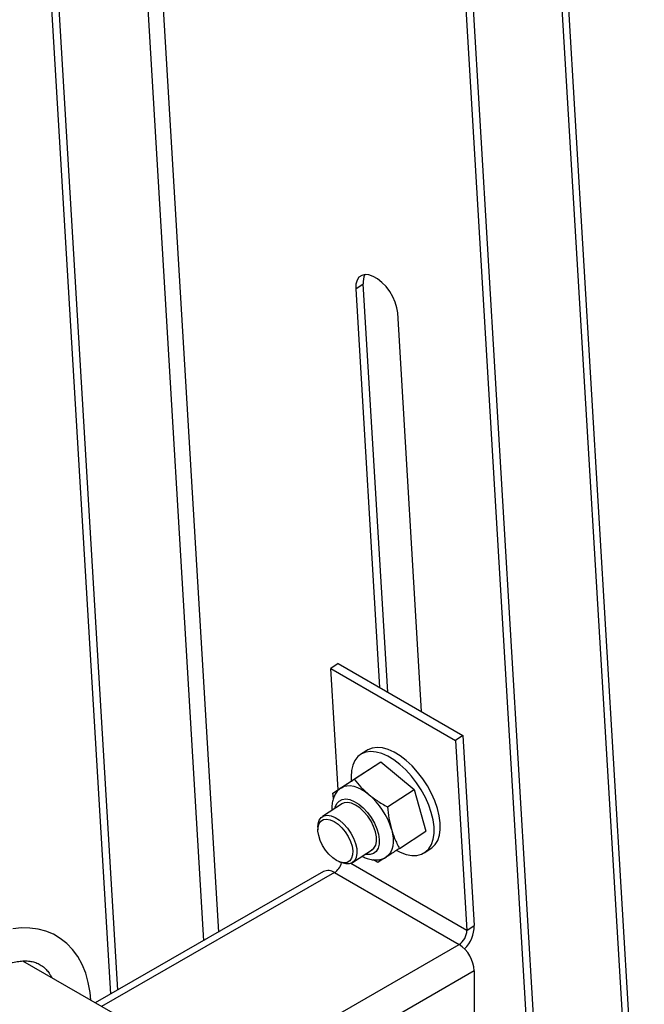
# Model space of a CAD drawing. Units: inches. Extents: x 38.1 to 61.6, y 17.9 to 33.8.
# Drawn here: x 50.8 to 51.7, y 29.7 to 31.1 of the extents above; entities that cross this region are included whole.
import ezdxf

# ---------------------------------------------------------------- set-up
doc = ezdxf.new("R2010")
doc.units = ezdxf.units.IN
doc.header["$MEASUREMENT"] = 0

msp = doc.modelspace()

# ---------------------------------------------------------------- linework, layer by layer
at = {"color": 8, "linetype": 'Continuous', "lineweight": 25}
for p, q in [((51.6697, 29.2808), (51.5077, 31.9939)), ((51.4988, 31.9785), (51.6588, 29.2996)), ((51.3751, 31.7696), (51.5199, 29.3462)), ((51.3852, 31.7726), (51.5304, 29.34)), ((50.9606, 31.5303), (51.0661, 29.7643)), ((50.9392, 31.5179), (51.0447, 29.752)), ((50.8175, 31.4476), (50.9229, 29.6819)), ((50.8076, 31.4419), (50.913, 29.6763)), ((51.2607, 30.6766), (51.2713, 30.6835)), ((51.2607, 30.6766), (51.2945, 30.1111)), ((51.3059, 30.1045), (51.2713, 30.6835)), ((51.3539, 30.0768), (51.3201, 30.6423)), ((51.2358, 30.145), (51.2253, 30.1381)), ((51.2253, 30.1381), (51.402, 30.036)), ((51.2355, 29.966), (51.2253, 30.1381)), ((51.2358, 30.145), (51.4126, 30.0429)), ((51.4126, 30.0429), (51.402, 30.036)), ((51.402, 30.036), (51.4181, 29.7665)), ((51.4126, 30.0429), (51.4287, 29.7734)), ((51.2762, 30.0218), (51.2674, 30.0161)), ((51.2585, 29.9809), (51.2961, 30.0055)), ((51.2656, 29.9857), (51.2961, 30.0055)), ((51.2961, 30.0055), (51.3434, 29.9663)), ((51.228, 29.9611), (51.2656, 29.9857)), ((51.3058, 29.9418), (51.3434, 29.9663)), ((51.3434, 29.9663), (51.3602, 29.9074)), ((51.2289, 29.9541), (51.228, 29.9611)), ((51.2419, 29.9467), (51.2133, 29.928)), ((51.2405, 29.9458), (51.2415, 29.9466)), ((51.207, 29.9132), (51.207, 29.9094)), ((51.3226, 29.8828), (51.3602, 29.9074)), ((51.256, 29.8627), (51.2846, 29.8814)), ((51.2844, 29.8811), (51.2832, 29.8804)), ((51.3584, 29.877), (51.3672, 29.8827)), ((51.2921, 29.863), (51.2858, 29.8667)), ((51.2365, 29.8644), (51.2399, 29.8628)), ((51.4181, 29.7665), (51.2536, 29.8615)), ((51.215, 29.8501), (50.8914, 29.6638)), ((51.2303, 29.8486), (50.9004, 29.6587)), ((51.2303, 29.8486), (51.4071, 29.7465)), ((51.4181, 29.7665), (51.4287, 29.7734)), ((51.131, 29.5876), (51.4071, 29.7465)), ((50.9324, 29.6402), (50.7887, 29.7232)), ((51.4287, 29.7091), (51.1595, 29.5542)), ((51.4287, 29.7091), (51.4285, 29.5808))]:
    msp.add_line(p, q, dxfattribs=at)
at = {"color": 8, "linetype": 'Continuous', "lineweight": 25, "flags": 128}
for points in [[(51.3201, 30.6423), (51.319, 30.6496), (51.3167, 30.6573), (51.3133, 30.665), (51.3088, 30.6726), (51.3036, 30.6795), (51.2977, 30.6856), (51.2916, 30.6906), (51.2854, 30.6941), (51.2794, 30.6962), (51.2739, 30.6967), (51.2691, 30.6955), (51.2652, 30.6928), (51.2625, 30.6886), (51.261, 30.6831), (51.2607, 30.6766)], [(51.3189, 29.8799), (51.3238, 29.8774), (51.3322, 29.8744), (51.3401, 29.8729), (51.3474, 29.873), (51.354, 29.8747), (51.3597, 29.8779), (51.3644, 29.8825), (51.368, 29.8885), (51.3704, 29.8958), (51.3716, 29.9041), (51.3716, 29.9133), (51.3703, 29.9233), (51.3678, 29.9337), (51.3641, 29.9444), (51.3593, 29.9552), (51.3536, 29.9657), (51.3469, 29.9759), (51.3396, 29.9854), (51.3316, 29.9941), (51.3233, 30.0018), (51.3148, 30.0083), (51.3062, 30.0135), (51.2977, 30.0173), (51.2896, 30.0195), (51.282, 30.0202), (51.275, 30.0194), (51.2688, 30.0169), (51.2636, 30.013), (51.2594, 30.0077), (51.2564, 30.001), (51.2546, 29.9932), (51.254, 29.9844), (51.2543, 29.9782)], [(51.3672, 29.8827), (51.3685, 29.8836), (51.3732, 29.8883), (51.3768, 29.8943), (51.3792, 29.9015), (51.3805, 29.9099), (51.3804, 29.9191), (51.3791, 29.929), (51.3766, 29.9395), (51.3729, 29.9502), (51.3681, 29.9609), (51.3624, 29.9715), (51.3557, 29.9817), (51.3484, 29.9912), (51.3405, 29.9999), (51.3321, 30.0076), (51.3236, 30.0141), (51.315, 30.0193), (51.3065, 30.0231), (51.2984, 30.0253), (51.2908, 30.026), (51.2838, 30.0251), (51.2776, 30.0227), (51.2762, 30.0218)], [(51.2403, 29.969), (51.244, 29.9709), (51.2482, 29.9718), (51.2528, 29.9719), (51.2578, 29.971), (51.263, 29.9694), (51.2683, 29.9668), (51.2738, 29.9635), (51.2792, 29.9594)], [(51.2314, 29.9399), (51.2317, 29.9413), (51.2338, 29.9464), (51.2371, 29.9501), (51.2414, 29.9524), (51.2466, 29.9531), (51.2524, 29.9521), (51.2586, 29.9496), (51.265, 29.9456), (51.2713, 29.9403), (51.2772, 29.9338), (51.2825, 29.9266)], [(51.2827, 29.8801), (51.2829, 29.8802), (51.2864, 29.883), (51.2889, 29.8873), (51.2901, 29.8928), (51.29, 29.8993), (51.2886, 29.9065), (51.286, 29.9139), (51.2823, 29.9214), (51.2777, 29.9285), (51.2723, 29.9349), (51.2665, 29.9402), (51.2605, 29.9444), (51.2546, 29.9471), (51.2491, 29.9482), (51.2442, 29.9477), (51.2401, 29.9456), (51.2399, 29.9455)], [(51.207, 29.9132), (51.2073, 29.9177), (51.2089, 29.9229)], [(51.2087, 29.9181), (51.2113, 29.9216), (51.2149, 29.9238), (51.2194, 29.9244), (51.2245, 29.9235), (51.2299, 29.9211), (51.2355, 29.9172), (51.2408, 29.9122), (51.2457, 29.9063), (51.2499, 29.8997), (51.2532, 29.8928), (51.2554, 29.8859), (51.2564, 29.8794), (51.2562, 29.8736), (51.2548, 29.8688), (51.2522, 29.8652), (51.2486, 29.8631), (51.2441, 29.8625), (51.239, 29.8634), (51.2336, 29.8658), (51.228, 29.8696), (51.2227, 29.8746), (51.2178, 29.8806), (51.2136, 29.8872), (51.2103, 29.8941), (51.2081, 29.901), (51.2071, 29.9075), (51.2073, 29.9133), (51.2087, 29.9181)], [(51.2089, 29.9229), (51.2117, 29.9268), (51.2155, 29.9292), (51.2203, 29.93), (51.2257, 29.9292), (51.2315, 29.9268), (51.2375, 29.923), (51.2434, 29.9178), (51.2488, 29.9116), (51.2536, 29.9047), (51.2575, 29.8973), (51.2603, 29.8898), (51.262, 29.8826), (51.2623, 29.8759), (51.2614, 29.8702), (51.2592, 29.8657), (51.2558, 29.8625), (51.2515, 29.8609), (51.2464, 29.8609), (51.2407, 29.8625), (51.2399, 29.8628)], [(51.2825, 29.9266), (51.287, 29.9188), (51.2905, 29.9108), (51.2929, 29.9029), (51.294, 29.8955), (51.2938, 29.8888), (51.2923, 29.8831), (51.2896, 29.8786), (51.2858, 29.8756), (51.281, 29.8741), (51.2755, 29.8742), (51.2742, 29.8745)], [(51.3112, 29.9103), (51.3128, 29.9037), (51.3136, 29.8974), (51.3138, 29.8915), (51.3133, 29.8861), (51.312, 29.8812), (51.3101, 29.877), (51.3075, 29.8736), (51.3044, 29.8709)], [(50.885, 29.6675), (50.8841, 29.6787), (50.8815, 29.6928), (50.8778, 29.7061), (50.8727, 29.7184), (50.8665, 29.7296), (50.8592, 29.7396), (50.851, 29.7481), (50.8418, 29.7553), (50.832, 29.7611), (50.8215, 29.7655), (50.8104, 29.7684), (50.7988, 29.77), (50.7867, 29.7701), (50.7743, 29.7688)]]:
    msp.add_lwpolyline(points, dxfattribs=at)
at = {"color": 8, "linetype": 'Continuous', "lineweight": 25}
for centre, radius, start, end in [((51.2946, 30.6861), 0.0235, 153.3866, 186.4151), ((51.2126, 29.8809), 0.1029, 16.6138, 49.6846), ((51.2173, 29.8689), 0.0242, 302.6729, 344.6665), ((51.2214, 29.836), 0.0154, 54.4048, 114.2753), ((51.3824, 29.7735), 0.0463, 314.4787, 359.9291), ((51.3944, 29.7666), 0.0237, 302.3352, 359.8176), ((51.3818, 29.707), 0.0469, 2.517, 57.3837)]:
    msp.add_arc(centre, radius, start, end, dxfattribs=at)
for points, knots in [([(51.2403, 29.969), (51.2444, 29.9717), (51.25, 29.9754), (51.2568, 29.9798), (51.2585, 29.9809)], [0, 0, 0, 0, 0.745009, 1, 1, 1, 1]), ([(51.2585, 29.9809), (51.2615, 29.9771), (51.2677, 29.9696), (51.2753, 29.9628), (51.2792, 29.9594)], [0, 0, 0, 0, 0.496959, 1, 1, 1, 1]), ([(51.2398, 29.9686), (51.2383, 29.9675), (51.2351, 29.9651), (51.2314, 29.9601), (51.2287, 29.9541), (51.2271, 29.9474), (51.2265, 29.9416), (51.2269, 29.938), (51.227, 29.937)], [0, 0, 0, 0, 0.160161, 0.34148, 0.525045, 0.71687, 0.920422, 1, 1, 1, 1]), ([(51.228, 29.9611), (51.2293, 29.9619), (51.2326, 29.9641), (51.2374, 29.9672), (51.2403, 29.969)], [0, 0, 0, 0, 0.40167, 1, 1, 1, 1]), ([(51.2792, 29.9594), (51.283, 29.9564), (51.2912, 29.95), (51.3007, 29.9446), (51.3058, 29.9418)], [0, 0, 0, 0, 0.461775, 1, 1, 1, 1]), ([(51.3058, 29.9418), (51.3063, 29.9364), (51.3074, 29.9256), (51.3099, 29.9154), (51.3112, 29.9103)], [0, 0, 0, 0, 0.49696, 1, 1, 1, 1]), ([(51.3112, 29.9103), (51.3126, 29.9058), (51.3158, 29.8961), (51.3202, 29.8874), (51.3226, 29.8828)], [0, 0, 0, 0, 0.461774, 1, 1, 1, 1]), ([(51.3226, 29.8828), (51.3209, 29.8817), (51.3141, 29.8773), (51.3085, 29.8736), (51.3044, 29.8709)], [0, 0, 0, 0, 0.2549846, 1, 1, 1, 1]), ([(51.2698, 29.8716), (51.2716, 29.8707), (51.2757, 29.8686), (51.2822, 29.8669), (51.289, 29.8662), (51.2954, 29.867), (51.3007, 29.8686), (51.3033, 29.8705), (51.3043, 29.8711)], [0, 0, 0, 0, 0.158778, 0.358971, 0.547997, 0.727138, 0.900417, 1, 1, 1, 1]), ([(51.3044, 29.8709), (51.3018, 29.8693), (51.2995, 29.8678), (51.2965, 29.8658), (51.2955, 29.8652), (51.2937, 29.864), (51.2929, 29.8635), (51.2921, 29.863)], [0, 0, 0, 0, 0.5, 0.5, 0.75, 0.75, 1, 1, 1, 1]), ([(50.6314, 29.5096), (50.6314, 29.5117), (50.6315, 29.5178), (50.6324, 29.5284), (50.6344, 29.5417), (50.6374, 29.5553), (50.6414, 29.5693), (50.6464, 29.5834), (50.6523, 29.5976), (50.6591, 29.6116), (50.6667, 29.6253), (50.675, 29.6385), (50.6839, 29.6512), (50.6934, 29.6631), (50.7033, 29.6742), (50.7135, 29.6844), (50.7239, 29.6935), (50.7344, 29.7015), (50.7448, 29.7082), (50.755, 29.7138), (50.7648, 29.718), (50.7742, 29.7211), (50.783, 29.7229), (50.7912, 29.7235), (50.7987, 29.7231), (50.8056, 29.7216), (50.812, 29.7189), (50.8178, 29.7152), (50.8229, 29.7102), (50.8268, 29.7051), (50.8289, 29.7011), (50.8297, 29.6995)], [0, 0, 0, 0, 0.0180643, 0.052719, 0.0874882, 0.12238, 0.1573924, 0.192511, 0.2277143, 0.2629787, 0.2982793, 0.3335904, 0.3688795, 0.4041182, 0.4392802, 0.4743404, 0.5092753, 0.5440656, 0.5787012, 0.613188, 0.6475603, 0.6818973, 0.7163014, 0.7510108, 0.7864227, 0.8231602, 0.8620606, 0.9036869, 0.94131, 0.9767025, 1, 1, 1, 1])]:
    msp.add_open_spline(points, degree=3, knots=knots, dxfattribs=at)

doc.saveas('drawing.dxf')
